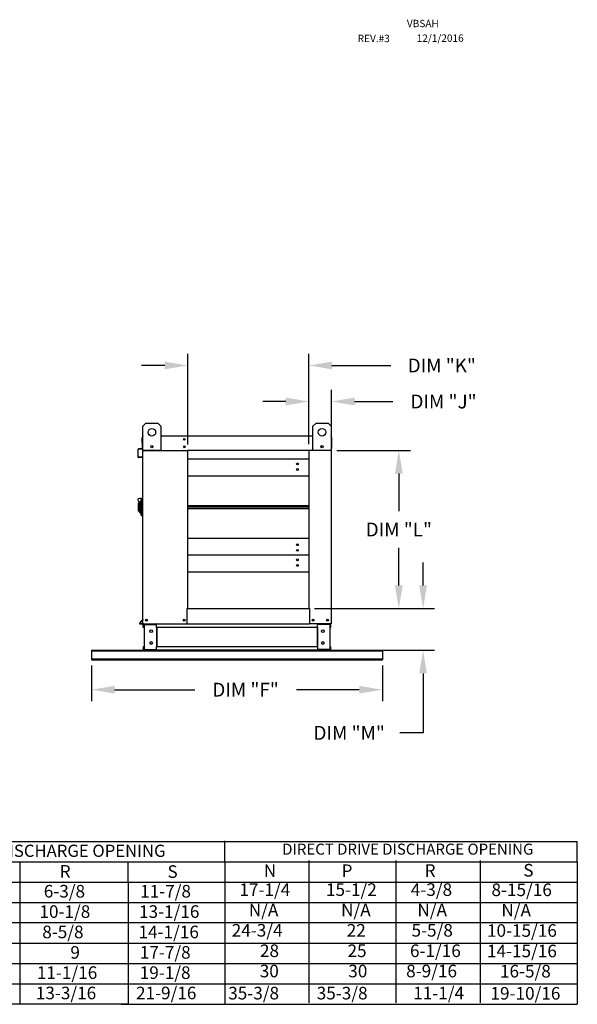
# Model space of a CAD drawing. Extents: x 19 to 270, y -158 to -4.
# Drawn here: x 198 to 270, y -133 to -5 of the extents above; entities that cross this region are included whole.
import ezdxf
from ezdxf.enums import TextEntityAlignment as Align

# ---------------------------------------------------------------- set-up
doc = ezdxf.new("R2010")
doc.units = 0
doc.header["$LTSCALE"] = 4
doc.header["$MEASUREMENT"] = 0
doc.layers.get('0').update_dxf_attribs({"linetype": 'CONTINUOUS'})
doc.layers.get('DEFPOINTS').update_dxf_attribs({"linetype": 'CONTINUOUS'})
doc.styles.get("Standard").update_dxf_attribs({"font": 'TXT.shx'})
doc.dimstyles.new('MOD', dxfattribs={"dimscale": 1.5, "dimtxt": 1.2, "dimasz": 2, "dimexe": 1, "dimexo": 0.5, "dimgap": 1, "dimtad": 0, "dimtih": 1, "dimtoh": 1, "dimzin": 0, "dimdsep": 46, "dimtxsty": 'Standard', "dimcen": 0.09, "dimadec": 0, "dimazin": 0, "dimtfac": 1, "dimtix": 1, "dimtofl": 0, "dimtmove": 0, "dimatfit": 0, "dimfxl": 0, "dimtolj": 1, "dimtzin": 0, "dimarcsym": 0})

# ---------------------------------------------------------------- blocks, each defined once
blk = doc.blocks.new('*D1')
at = {"color": 0, "lineweight": -2}
for p, q in [((235.28, -59.79), (235.28, -52.74)), ((238.21, -58), (238.21, -52.74)), ((232.28, -54.24), (229.28, -54.24)), ((241.21, -54.24), (246.18, -54.24))]:
    blk.add_line(p, q, dxfattribs=at)
at = {"color": 0}
for points in [[(232.28, -53.74), (232.28, -54.74), (235.28, -54.24)], [(241.21, -53.74), (241.21, -54.74), (238.21, -54.24)]]:
    blk.add_solid(points, dxfattribs=at)
at = {"layer": 'DEFPOINTS', "color": 0}
for p in [(235.28, -54.24), (238.21, -58.75), (235.28, -60.54)]:
    blk.add_point(p, dxfattribs=at)
at = {"color": 0, "insert": (252.78, -54.24), "char_height": 1.8, "attachment_point": 5}
blk.add_mtext('\\A1;DIM "J"', dxfattribs=at)
blk = doc.blocks.new('*D2')
at = {"color": 0, "lineweight": -2}
for p, q in [((250.12, -78.15), (250.12, -75.15)), ((236.03, -81.15), (251.62, -81.15)), ((238.79, -86.58), (251.62, -86.58)), ((250.12, -89.58), (250.12, -97.31)), ((250.12, -97.31), (247.12, -97.31))]:
    blk.add_line(p, q, dxfattribs=at)
at = {"color": 0}
for points in [[(249.62, -78.15), (250.62, -78.15), (250.12, -81.15)], [(249.62, -89.58), (250.62, -89.58), (250.12, -86.58)]]:
    blk.add_solid(points, dxfattribs=at)
at = {"layer": 'DEFPOINTS', "color": 0}
for p in [(235.28, -81.15), (250.12, -81.15), (238.04, -86.58)]:
    blk.add_point(p, dxfattribs=at)
at = {"color": 0, "insert": (240.52, -97.31), "char_height": 1.8, "attachment_point": 5}
blk.add_mtext('\\A1;DIM "M"', dxfattribs=at)
blk = doc.blocks.new('*D3')
at = {"color": 0, "lineweight": -2}
for p, q in [((238.93, -60.6), (248.47, -60.6)), ((246.97, -63.6), (246.97, -68.48)), ((246.97, -78.15), (246.97, -73.28)), ((236.03, -81.15), (248.47, -81.15))]:
    blk.add_line(p, q, dxfattribs=at)
at = {"color": 0}
for points in [[(246.47, -63.6), (247.47, -63.6), (246.97, -60.6)], [(246.47, -78.15), (247.47, -78.15), (246.97, -81.15)]]:
    blk.add_solid(points, dxfattribs=at)
at = {"layer": 'DEFPOINTS', "color": 0}
for p in [(238.18, -60.6), (246.97, -60.6), (235.28, -81.15)]:
    blk.add_point(p, dxfattribs=at)
at = {"color": 0, "insert": (246.97, -70.88), "char_height": 1.8, "attachment_point": 5}
blk.add_mtext('\\A1;DIM "L"', dxfattribs=at)
blk = doc.blocks.new('*D4')
at = {"color": 0, "lineweight": -2}
for p, q in [((207.03, -88.56), (207.03, -93.2)), ((244.83, -88.56), (244.83, -93.2)), ((210.03, -91.7), (220.45, -91.7)), ((241.83, -91.7), (233.65, -91.7))]:
    blk.add_line(p, q, dxfattribs=at)
at = {"color": 0}
for points in [[(210.03, -91.2), (210.03, -92.2), (207.03, -91.7)], [(241.83, -91.2), (241.83, -92.2), (244.83, -91.7)]]:
    blk.add_solid(points, dxfattribs=at)
at = {"layer": 'DEFPOINTS', "color": 0}
for p in [(207.03, -87.81), (244.83, -87.81), (244.83, -91.7)]:
    blk.add_point(p, dxfattribs=at)
at = {"color": 0, "insert": (227.05, -91.7), "char_height": 1.8, "attachment_point": 5}
blk.add_mtext('\\A1;DIM "F"', dxfattribs=at)
blk = doc.blocks.new('*D7')
at = {"color": 0, "lineweight": -2}
for p, q in [((219.54, -59.85), (219.54, -48.06)), ((235.28, -59.79), (235.28, -48.06)), ((216.54, -49.56), (213.54, -49.56)), ((238.28, -49.56), (245.95, -49.56))]:
    blk.add_line(p, q, dxfattribs=at)
at = {"color": 0}
for points in [[(216.54, -49.06), (216.54, -50.06), (219.54, -49.56)], [(238.28, -49.06), (238.28, -50.06), (235.28, -49.56)]]:
    blk.add_solid(points, dxfattribs=at)
at = {"layer": 'DEFPOINTS', "color": 0}
for p in [(219.54, -49.56), (219.54, -60.6), (235.28, -60.54)]:
    blk.add_point(p, dxfattribs=at)
at = {"color": 0, "insert": (252.55, -49.56), "char_height": 1.8, "attachment_point": 5}
blk.add_mtext('\\A1;DIM "K"', dxfattribs=at)

msp = doc.modelspace()

# ---------------------------------------------------------------- linework, layer by layer
at = {"color": 7, "linetype": 'Continuous'}
for p, q in [((213.691, -57.453), (214.085, -57.059)), ((213.691, -60.603), (213.691, -57.453)), ((214.085, -57.059), (215.66, -57.059)), ((215.66, -57.059), (216.054, -57.453)), ((216.054, -57.453), (216.054, -60.603)), ((235.813, -57.453), (236.207, -57.059)), ((235.813, -60.603), (235.813, -57.453)), ((236.207, -57.059), (237.782, -57.059)), ((237.782, -57.059), (238.175, -57.453)), ((238.175, -57.453), (238.175, -60.603)), ((213.657, -58.748), (213.657, -60.324)), ((213.72, -58.685), (213.691, -58.685)), ((213.691, -58.685), (213.691, -58.748)), ((213.691, -60.603), (213.691, -58.748)), ((216.054, -58.685), (235.813, -58.685)), ((238.146, -58.685), (238.175, -58.685)), ((238.175, -58.748), (238.175, -58.685)), ((238.175, -58.748), (238.175, -60.603)), ((238.209, -59.625), (238.209, -58.748)), ((213.635, -59.66), (213.635, -58.926)), ((213.663, -58.926), (213.635, -58.926)), ((213.663, -59.66), (213.635, -59.66)), ((213.687, -58.873), (213.663, -58.873)), ((213.663, -58.873), (213.663, -58.926)), ((213.663, -58.873), (213.691, -58.873)), ((213.663, -59.66), (213.663, -58.926)), ((213.663, -58.926), (213.691, -58.926)), ((213.663, -60.275), (213.663, -59.66)), ((213.663, -59.66), (213.691, -59.66)), ((214.977, -60.006), (214.977, -60.216)), ((214.995, -60.028), (214.995, -60.194)), ((236.872, -60.028), (236.872, -60.194)), ((236.89, -60.006), (236.89, -60.216)), ((238.175, -58.873), (238.204, -58.873)), ((238.175, -58.926), (238.204, -58.926)), ((238.175, -59.625), (238.209, -59.625)), ((238.175, -59.66), (238.204, -59.66)), ((238.179, -58.873), (238.204, -58.873)), ((238.204, -58.926), (238.204, -58.873)), ((238.204, -58.926), (238.204, -59.66)), ((238.204, -58.926), (238.232, -58.926)), ((238.204, -59.66), (238.204, -60.275)), ((238.204, -59.66), (238.232, -59.66)), ((238.232, -59.66), (238.232, -58.926)), ((213.071, -60.46), (213.071, -61.458)), ((213.104, -61.458), (213.104, -60.46)), ((213.631, -60.353), (213.128, -60.397)), ((213.131, -60.431), (213.634, -60.387)), ((213.641, -60.3), (213.643, -60.328)), ((213.691, -60.275), (213.663, -60.275)), ((213.691, -83.136), (213.691, -60.603)), ((216.054, -60.603), (213.691, -60.603)), ((213.691, -60.603), (219.545, -60.603)), ((219.545, -60.54), (219.545, -60.603)), ((219.545, -81.15), (219.545, -60.603)), ((235.285, -60.603), (219.545, -60.603)), ((235.285, -60.603), (235.285, -60.54)), ((235.285, -60.603), (235.285, -81.15)), ((238.175, -60.603), (235.285, -60.603)), ((238.175, -60.603), (235.813, -60.603)), ((238.175, -60.275), (238.204, -60.275)), ((238.175, -60.603), (238.175, -83.136)), ((238.226, -60.3), (238.223, -60.328)), ((213.572, -61.448), (213.136, -61.487)), ((213.139, -61.52), (213.575, -61.482)), ((213.572, -61.448), (213.575, -61.482)), ((235.285, -61.74), (219.545, -61.74)), ((219.545, -63.906), (235.285, -63.906)), ((213.093, -67.393), (213.093, -68.496)), ((213.093, -67.393), (213.25, -67.393)), ((213.526, -66.842), (213.25, -66.842)), ((213.25, -67.236), (213.25, -67.485)), ((213.25, -67.485), (213.25, -68.692)), ((213.25, -67.485), (213.447, -67.485)), ((213.526, -66.842), (213.447, -66.921)), ((213.447, -66.921), (213.447, -68.968)), ((213.526, -69.047), (213.526, -66.842)), ((213.526, -66.842), (213.613, -66.842)), ((213.613, -66.802), (213.613, -69.086)), ((213.613, -66.802), (213.691, -66.802)), ((219.545, -67.737), (235.285, -67.737)), ((219.545, -67.77), (235.285, -67.77)), ((213.25, -68.496), (213.093, -68.496)), ((213.447, -68.692), (213.25, -68.692)), ((213.447, -68.968), (213.526, -69.047)), ((213.526, -69.047), (213.613, -69.047)), ((213.613, -69.086), (213.691, -69.086)), ((235.285, -67.97), (219.545, -67.97)), ((235.285, -68.171), (219.545, -68.171)), ((235.285, -68.204), (219.545, -68.204)), ((235.285, -72.035), (219.545, -72.035)), ((235.285, -74.2), (219.545, -74.2)), ((219.545, -76.365), (235.285, -76.365)), ((219.482, -81.15), (219.545, -81.15)), ((219.482, -83.136), (219.482, -81.15)), ((219.545, -81.15), (235.285, -81.15)), ((235.285, -81.15), (235.348, -81.15)), ((235.348, -81.15), (235.348, -83.136)), ((213.684, -82.538), (213.27, -83.032)), ((213.691, -82.583), (213.296, -83.054)), ((213.318, -83.102), (213.691, -83.102)), ((213.318, -83.136), (213.691, -83.136)), ((213.691, -83.136), (213.754, -83.136)), ((213.754, -83.136), (219.482, -83.136)), ((215.486, -83.136), (215.486, -83.21)), ((219.022, -82.697), (219.037, -82.697)), ((219.037, -82.697), (219.022, -82.697)), ((219.037, -82.714), (219.037, -82.697)), ((219.482, -83.136), (235.348, -83.136)), ((238.112, -83.136), (235.348, -83.136)), ((236.381, -83.21), (236.381, -83.136)), ((238.112, -83.136), (238.175, -83.136)), ((213.725, -83.605), (213.725, -83.235)), ((213.796, -83.605), (213.725, -83.605)), ((213.796, -83.605), (213.796, -83.235)), ((213.825, -83.206), (215.386, -83.206)), ((213.862, -83.236), (215.386, -83.236)), ((213.862, -83.236), (213.862, -86.48)), ((215.415, -83.236), (215.386, -83.236)), ((215.415, -83.236), (215.486, -83.235)), ((215.415, -83.235), (215.415, -83.236)), ((215.486, -83.605), (215.486, -83.21)), ((215.486, -83.235), (215.486, -83.235)), ((236.381, -83.605), (215.486, -83.605)), ((215.486, -83.605), (215.486, -86.111)), ((215.531, -83.605), (215.531, -86.111)), ((236.336, -83.605), (236.336, -86.111)), ((236.381, -83.605), (236.381, -83.21)), ((236.381, -83.235), (236.381, -83.235)), ((236.451, -83.236), (236.381, -83.235)), ((236.381, -83.605), (236.381, -86.111)), ((236.451, -83.236), (236.451, -83.235)), ((236.48, -83.236), (236.451, -83.236)), ((238.042, -83.206), (236.48, -83.206)), ((238.005, -83.236), (236.48, -83.236)), ((238.005, -83.236), (238.005, -86.48)), ((238.071, -83.605), (238.071, -83.235)), ((238.071, -83.605), (238.142, -83.605)), ((238.142, -83.605), (238.142, -83.235)), ((207.033, -86.583), (244.833, -86.583)), ((207.033, -86.583), (207.033, -86.662)), ((207.033, -86.662), (244.833, -86.662)), ((207.033, -86.662), (207.033, -87.691)), ((213.796, -86.111), (213.725, -86.111)), ((213.725, -86.111), (213.725, -86.481)), ((213.796, -86.111), (213.796, -86.481)), ((215.386, -86.51), (213.825, -86.51)), ((215.386, -86.58), (213.825, -86.58)), ((213.862, -86.48), (215.386, -86.48)), ((215.386, -86.48), (215.415, -86.48)), ((215.415, -86.48), (215.486, -86.481)), ((215.415, -86.48), (215.415, -86.481)), ((236.381, -86.111), (215.486, -86.111)), ((215.486, -86.506), (215.486, -86.111)), ((215.486, -86.481), (215.486, -86.481)), ((215.486, -86.506), (215.486, -86.58)), ((236.381, -86.58), (215.486, -86.58)), ((236.381, -86.111), (236.381, -86.506)), ((236.451, -86.48), (236.381, -86.481)), ((236.381, -86.481), (236.381, -86.481)), ((236.381, -86.58), (236.381, -86.506)), ((236.451, -86.48), (236.451, -86.481)), ((236.451, -86.48), (236.48, -86.48)), ((238.005, -86.48), (236.48, -86.48)), ((236.48, -86.51), (238.042, -86.51)), ((236.48, -86.58), (238.042, -86.58)), ((238.071, -86.111), (238.142, -86.111)), ((238.071, -86.481), (238.071, -86.111)), ((238.142, -86.481), (238.142, -86.111)), ((244.833, -86.662), (244.833, -87.691)), ((244.833, -86.762), (244.833, -86.84)), ((207.033, -87.691), (244.833, -87.691)), ((207.033, -87.691), (207.033, -87.814)), ((207.033, -87.814), (244.833, -87.814)), ((244.833, -87.691), (244.833, -87.814))]:
    msp.add_line(p, q, dxfattribs=at)
for p, q in [((186.816, -111.431), (221.952, -111.431)), ((221.047, -111.431), (270.162, -111.431)), ((270.162, -114.076), (270.162, -111.431)), ((185.911, -114.076), (270.162, -114.076)), ((197.706, -114.05), (197.706, -132.566)), ((197.706, -114.076), (197.706, -116.721)), ((197.706, -114.076), (197.706, -129.921)), ((197.706, -114.076), (197.706, -129.921)), ((197.706, -114.076), (197.706, -127.276)), ((197.706, -114.076), (197.706, -127.276)), ((211.803, -116.721), (211.803, -114.076)), ((270.162, -114.076), (270.162, -116.721)), ((47.293, -116.721), (211.803, -116.721)), ((197.706, -116.695), (197.706, -132.592)), ((197.706, -116.695), (197.706, -132.592)), ((197.706, -116.695), (197.706, -132.592)), ((197.706, -116.721), (197.706, -119.366)), ((210.898, -116.721), (270.162, -116.721)), ((211.803, -116.721), (211.803, -132.592)), ((270.162, -116.721), (270.162, -119.366)), ((47.293, -119.366), (211.803, -119.366)), ((210.898, -119.366), (270.162, -119.366)), ((270.162, -119.366), (270.163, -121.957)), ((83.973, -122.011), (270.162, -121.957)), ((197.706, -122.011), (197.706, -124.657)), ((270.162, -122.011), (270.162, -124.657)), ((46.388, -124.657), (270.162, -124.657)), ((197.706, -124.657), (197.706, -127.302)), ((270.162, -124.657), (270.162, -127.302)), ((46.388, -127.302), (270.162, -127.302)), ((197.706, -127.302), (197.706, -132.592)), ((270.162, -127.302), (270.162, -132.592)), ((46.388, -129.947), (270.162, -129.947)), ((211.803, -132.592), (18.716, -132.592)), ((210.898, -132.592), (270.162, -132.592))]:
    msp.add_line(p, q)
at = {"color": 7}
for p, q in [((224.371, -114.009), (224.371, -111.363)), ((235.291, -113.897), (235.291, -132.398)), ((246.563, -113.897), (246.563, -132.398)), ((257.534, -113.897), (257.534, -132.398)), ((224.371, -114.009), (224.371, -116.654)), ((224.371, -116.654), (224.371, -119.299)), ((224.371, -119.299), (224.372, -121.89)), ((224.371, -121.944), (224.371, -124.589)), ((224.371, -124.589), (224.371, -127.234)), ((224.371, -127.234), (224.371, -129.88)), ((224.371, -129.88), (224.371, -132.525))]:
    msp.add_line(p, q, dxfattribs=at)
at = {"color": 7, "linetype": 'Continuous'}
for centre, radius in [((214.873, -58.241), 0.492), ((236.994, -58.241), 0.492), ((214.873, -60.111), 0.148), ((219.091, -59.155), 0.117), ((219.091, -60.134), 0.117), ((219.091, -59.155), 0.061), ((219.091, -60.134), 0.061), ((236.994, -60.111), 0.148), ((233.79, -62.354), 0.117), ((233.79, -63.081), 0.117), ((233.79, -72.859), 0.117), ((233.79, -73.587), 0.117), ((233.79, -74.813), 0.117), ((233.79, -75.541), 0.117), ((214.161, -82.666), 0.117), ((214.161, -82.666), 0.061), ((219.075, -82.666), 0.117), ((219.075, -82.666), 0.061), ((235.828, -82.666), 0.117), ((235.828, -82.666), 0.061), ((237.706, -82.666), 0.117), ((237.706, -82.666), 0.061), ((214.782, -84.086), 0.176), ((237.085, -84.086), 0.176), ((214.782, -85.63), 0.176), ((237.085, -85.63), 0.176)]:
    msp.add_circle(centre, radius, dxfattribs=at)
for centre, radius, start, end in [((213.72, -58.748), 0.0629, 117.5606, 180), ((238.146, -58.748), 0.0629, 0, 62.4394), ((213.687, -58.926), 0.0528, 117.5606, 180), ((238.179, -58.926), 0.0528, 0, 62.4394), ((213.133, -60.46), 0.0629, 95, 180), ((213.133, -60.46), 0.0291, 95, 180), ((213.628, -60.324), 0.0291, 275, 0), ((213.628, -60.324), 0.0629, 275, 0), ((213.639, -60.275), 0.0244, 275, 0), ((213.639, -60.275), 0.0528, 275, 0), ((238.228, -60.275), 0.0528, 180, 265), ((238.228, -60.275), 0.0244, 180, 265), ((213.133, -61.458), 0.0629, 180, 275), ((213.133, -61.458), 0.0291, 180, 275), ((213.25, -67.039), 0.197, 90, 270), ((213.318, -83.073), 0.0629, 140, 270), ((213.318, -83.073), 0.0291, 140, 270), ((213.662, -82.52), 0.0291, 320, 0), ((213.825, -83.235), 0.0995, 90, 180), ((215.386, -83.235), 0.0995, 0, 90), ((236.48, -83.235), 0.0995, 90, 180), ((238.042, -83.235), 0.0995, 0, 90), ((213.825, -83.235), 0.0291, 90, 180), ((215.386, -83.235), 0.0291, 0, 90), ((236.48, -83.235), 0.0291, 90, 180), ((238.042, -83.235), 0.0291, 0, 90), ((213.825, -86.481), 0.0995, 180, 270), ((213.825, -86.481), 0.0291, 180, 270), ((215.386, -86.481), 0.0995, 270, 0), ((215.386, -86.481), 0.0291, 270, 0), ((236.48, -86.481), 0.0995, 180, 270), ((236.48, -86.481), 0.0291, 180, 270), ((238.042, -86.481), 0.0995, 270, 0), ((238.042, -86.481), 0.0291, 270, 0)]:
    msp.add_arc(centre, radius, start, end, dxfattribs=at)

# ---------------------------------------------------------------- texts
at = {"color": 7}
for s, height, p in [('VBSAH', 0.9598, (248.019, -5.59)), ('REV.#3', 0.9598, (241.621, -7.533)), ('12/1/2016', 0.9598, (249.286, -7.493)), ('N', 1.637, (229.423, -116.05)), ('P', 1.637, (239.525, -116.05)), ('R', 1.637, (250.318, -116.024)), ('S', 1.637, (263.146, -115.986)), ('17-1/4', 1.6367, (226.254, -118.503)), ('15-1/2', 1.6367, (237.499, -118.503)), ('4-3/8', 1.6367, (248.526, -118.503)), ('8-15/16', 1.6367, (259.011, -118.529)), ('N/A', 1.6367, (227.469, -121.148)), ('N/A', 1.6367, (239.466, -121.148)), ('N/A', 1.6367, (249.385, -121.148)), ('N/A', 1.6367, (260.297, -121.175)), ('24-3/4', 1.6367, (225.253, -123.794)), ('22', 1.6367, (240.196, -123.794)), ('5-5/8', 1.6367, (248.622, -123.794)), ('10-15/16', 1.6367, (258.425, -123.82)), ('28', 1.6367, (228.924, -126.452)), ('25', 1.6367, (240.301, -126.452)), ('6-1/16', 1.6367, (248.417, -126.452)), ('14-15/16', 1.6367, (258.423, -126.478))]:
    msp.add_text(s, height=height, dxfattribs=at).set_placement(p)
msp.add_text('BELT DRIVE DISCHARGE OPENING', height=1.58709).set_placement((199.66, -112.637), align=Align.MIDDLE_CENTER)
msp.add_text('DIRECT DRIVE DISCHARGE OPENING', height=1.42838, dxfattribs=at).set_placement((248.13, -112.425), align=Align.MIDDLE_CENTER)
for s, height, p in [('R', 1.637, (202.899, -116.134)), ('S', 1.637, (216.901, -116.161)), ('6-3/8', 1.6367, (200.829, -118.714)), ('11-7/8', 1.6367, (213.354, -118.714)), ('10-1/8', 1.6367, (200.265, -121.359)), ('13-1/16', 1.6367, (213.209, -121.359)), ('8-5/8', 1.6367, (200.63, -124.004)), ('14-1/16', 1.6367, (213.141, -124.004)), ('9', 1.637, (204.286, -126.662)), ('17-7/8', 1.6367, (213.308, -126.662)), ('11-1/16', 1.6367, (199.932, -129.295)), ('19-1/8', 1.6367, (213.297, -129.295)), ('30', 1.6367, (228.897, -129.084)), ('30', 1.6367, (240.399, -129.084)), ('8-9/16', 1.6367, (247.925, -129.084)), ('16-5/8', 1.6367, (260.113, -129.11)), ('13-3/16', 1.6367, (199.794, -131.94)), ('21-9/16', 1.6367, (212.816, -131.94)), ('35-3/8', 1.6367, (224.797, -131.956)), ('35-3/8', 1.6367, (236.299, -131.956)), ('11-1/4', 1.6367, (248.838, -131.956)), ('19-10/16', 1.6367, (258.88, -131.982))]:
    msp.add_text(s, height=height).set_placement(p)

# ---------------------------------------------------------------- dimensions: what is measured, and where the dimension line sits
for base, p1, p2, text, picture, middle in [((219.545, -49.556), (235.285, -60.54), (219.545, -60.603), 'DIM "K"', '*D7', (252.545, -49.556)), ((235.285, -54.236), (238.209, -58.748), (235.285, -60.54), 'DIM "J"', '*D1', (252.778, -54.236)), ((244.833, -91.697), (207.033, -87.814), (244.833, -87.814), 'DIM "F"', '*D4', (227.045, -91.697))]:
    dim = msp.add_linear_dim(base=base, p1=p1, p2=p2, text=text, dimstyle='MOD', override={"dimpost": '"'})
    dim.commit()
    dim.dimension.update_dxf_attribs({"geometry": picture, "text_midpoint": middle, "dimtype": 160})
dim = msp.add_linear_dim(base=(246.966, -60.603), p1=(235.285, -81.15), p2=(238.175, -60.603), angle=90, text='DIM "L"', dimstyle='MOD', override={"dimpost": '"'})
dim.commit()
dim.dimension.update_dxf_attribs({"geometry": '*D3', "text_midpoint": (246.966, -70.876)})
dim = msp.add_linear_dim(base=(250.122, -81.15), p1=(238.042, -86.58), p2=(235.285, -81.15), angle=90, text='DIM "M"', dimstyle='MOD', override={"dimpost": '"'})
dim.commit()
dim.dimension.update_dxf_attribs({"geometry": '*D2', "text_midpoint": (240.522, -97.308), "dimtype": 160})

doc.saveas('drawing.dxf')
